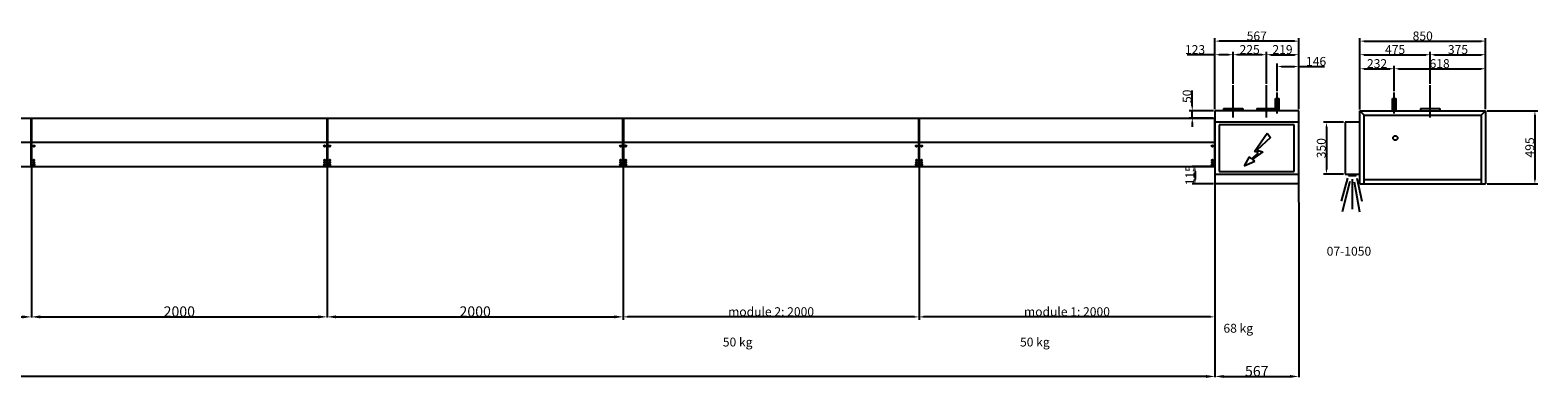
# Model space of a CAD drawing. Extents: x -1011 to 79133, y -18973 to 54593.
# Drawn here: x 68194 to 78385, y 13710 to 16062 of the extents above; entities that cross this region are included whole.
import ezdxf

# ---------------------------------------------------------------- set-up
doc = ezdxf.new("R2010")
doc.units = 0
doc.header["$LTSCALE"] = 2
doc.header["$PDMODE"] = 3
doc.header["$PDSIZE"] = 0.5
doc.linetypes.add('CENTER', pattern=[2, 1.25, -0.25, 0.25, -0.25])
doc.linetypes.add('HIDDEN', pattern=[0.375, 0.25, -0.125])
doc.layers.get('DEFPOINTS').update_dxf_attribs({"linetype": 'CONTINUOUS'})
for name, color, linetype in [('CENTER', 1, 'CENTER'), ('DIMENSIONS', 5, 'CONTINUOUS'), ('HIDDEN', 4, 'HIDDEN'), ('MARK BV', 7, 'CONTINUOUS'), ('MEASUREMENTS', 5, 'CONTINUOUS'), ('TEXT', 5, 'CONTINUOUS')]:
    doc.layers.add(name, color=color, linetype=linetype)
doc.styles.get("Standard").update_dxf_attribs({"font": 'ISOCP'})
doc.dimstyles.get("Standard").update_dxf_attribs({"dimscale": 10, "dimtxt": 3.5, "dimasz": 3, "dimexe": 2, "dimexo": 1, "dimgap": 0.5, "dimtad": 1, "dimdec": 1, "dimdsep": 46, "dimtxsty": 'Standard', "dimcen": -5, "dimclrd": 256, "dimclre": 256, "dimclrt": 256, "dimadec": 0, "dimazin": 0, "dimtfac": 1, "dimtdec": 1, "dimtmove": 0, "dimatfit": 3, "dimfxl": 0, "dimtvp": 0.75, "dimtolj": 1, "dimtzin": 0, "dimarcsym": 0})

# ---------------------------------------------------------------- blocks, each defined once
blk = doc.blocks.new('*D232')
at = {"layer": 'DEFPOINTS', "color": 0}
for p in [(72202, 15140), (74202, 15140), (72202, 14123)]:
    blk.add_point(p, dxfattribs=at)
at = {"layer": 'MEASUREMENTS', "lineweight": -2}
for p, q in [((72202, 15130), (72202, 14103)), ((74202, 15130), (74202, 14103)), ((74172, 14123), (72232, 14123))]:
    blk.add_line(p, q, dxfattribs=at)
at = {"layer": 'MEASUREMENTS'}
for points in [[(72232, 14128), (72232, 14118), (72202, 14123)], [(74172, 14128), (74172, 14118), (74202, 14123)]]:
    blk.add_solid(points, dxfattribs=at)
at = {"layer": 'MEASUREMENTS', "insert": (73202, 14158), "char_height": 60, "attachment_point": 5}
blk.add_mtext('\\A1;{module 2: 2000}', dxfattribs=at)
blk = doc.blocks.new('*D233')
at = {"layer": 'DEFPOINTS', "color": 0}
for p in [(76769, 15816), (76623, 15640), (76769, 15517)]:
    blk.add_point(p, dxfattribs=at)
at = {"layer": 'MEASUREMENTS', "lineweight": -2}
for p, q in [((76623, 15650), (76623, 15836)), ((76653, 15816), (76739, 15816)), ((76769, 15527), (76769, 15836)), ((76769, 15816), (76944, 15816))]:
    blk.add_line(p, q, dxfattribs=at)
at = {"layer": 'MEASUREMENTS'}
for points in [[(76653, 15821), (76653, 15811), (76623, 15816)], [(76739, 15821), (76739, 15811), (76769, 15816)]]:
    blk.add_solid(points, dxfattribs=at)
at = {"layer": 'MEASUREMENTS', "insert": (76886, 15851), "char_height": 60, "attachment_point": 5}
blk.add_mtext('\\A1;146', dxfattribs=at)
blk = doc.blocks.new('*D234')
at = {"layer": 'DEFPOINTS', "color": 0}
for p in [(76769, 15896), (76550, 15690), (76769, 15527)]:
    blk.add_point(p, dxfattribs=at)
at = {"layer": 'MEASUREMENTS', "lineweight": -2}
for p, q in [((76550, 15700), (76550, 15916)), ((76769, 15537), (76769, 15916)), ((76580, 15896), (76739, 15896))]:
    blk.add_line(p, q, dxfattribs=at)
at = {"layer": 'MEASUREMENTS'}
for points in [[(76580, 15901), (76580, 15891), (76550, 15896)], [(76739, 15901), (76739, 15891), (76769, 15896)]]:
    blk.add_solid(points, dxfattribs=at)
at = {"layer": 'MEASUREMENTS', "insert": (76659, 15931), "char_height": 60, "attachment_point": 5}
blk.add_mtext('\\A1;219', dxfattribs=at)
blk = doc.blocks.new('*D235')
at = {"layer": 'DEFPOINTS', "color": 0}
for p in [(76202, 15988), (76202, 15517), (76769, 15517)]:
    blk.add_point(p, dxfattribs=at)
at = {"layer": 'MEASUREMENTS', "lineweight": -2}
for p, q in [((76202, 15527), (76202, 16008)), ((76769, 15527), (76769, 16008)), ((76739, 15988), (76232, 15988))]:
    blk.add_line(p, q, dxfattribs=at)
at = {"layer": 'MEASUREMENTS'}
for points in [[(76232, 15993), (76232, 15983), (76202, 15988)], [(76739, 15993), (76739, 15983), (76769, 15988)]]:
    blk.add_solid(points, dxfattribs=at)
at = {"layer": 'MEASUREMENTS', "insert": (76485, 16023), "char_height": 60, "attachment_point": 5}
blk.add_mtext('\\A1;567', dxfattribs=at)
blk = doc.blocks.new('*D236')
at = {"layer": 'DEFPOINTS', "color": 0}
for p in [(76325, 15896), (76325, 15690), (76202, 15527)]:
    blk.add_point(p, dxfattribs=at)
at = {"layer": 'MEASUREMENTS', "lineweight": -2}
for p, q in [((76202, 15537), (76202, 15916)), ((76325, 15700), (76325, 15916)), ((76202, 15896), (76014, 15896)), ((76295, 15896), (76232, 15896))]:
    blk.add_line(p, q, dxfattribs=at)
at = {"layer": 'MEASUREMENTS'}
for points in [[(76232, 15901), (76232, 15891), (76202, 15896)], [(76295, 15901), (76295, 15891), (76325, 15896)]]:
    blk.add_solid(points, dxfattribs=at)
at = {"layer": 'MEASUREMENTS', "insert": (76068, 15931), "char_height": 60, "attachment_point": 5}
blk.add_mtext('\\A1;123', dxfattribs=at)
blk = doc.blocks.new('*D237')
at = {"layer": 'DEFPOINTS', "color": 0}
for p in [(76202, 15517), (76049, 15468), (76198, 15468)]:
    blk.add_point(p, dxfattribs=at)
at = {"layer": 'MEASUREMENTS', "lineweight": -2}
for p, q in [((76049, 15547), (76049, 15653)), ((76192, 15517), (76029, 15517)), ((76049, 15468), (76049, 15517)), ((76188, 15468), (76029, 15468)), ((76049, 15438), (76049, 15408))]:
    blk.add_line(p, q, dxfattribs=at)
at = {"layer": 'MEASUREMENTS'}
for points in [[(76044, 15547), (76054, 15547), (76049, 15517)], [(76044, 15438), (76054, 15438), (76049, 15468)]]:
    blk.add_solid(points, dxfattribs=at)
at = {"layer": 'MEASUREMENTS', "insert": (76014, 15615), "char_height": 60, "attachment_point": 5, "rotation": 90}
blk.add_mtext('\\A1;{50}', dxfattribs=at)
blk = doc.blocks.new('*D238')
at = {"layer": 'DEFPOINTS', "color": 0}
for p in [(74202, 15140), (76202, 14899), (74202, 14123)]:
    blk.add_point(p, dxfattribs=at)
at = {"layer": 'MEASUREMENTS', "lineweight": -2}
for p, q in [((74202, 15130), (74202, 14103)), ((76202, 14889), (76202, 14103)), ((76172, 14123), (74232, 14123))]:
    blk.add_line(p, q, dxfattribs=at)
at = {"layer": 'MEASUREMENTS'}
for points in [[(74232, 14128), (74232, 14118), (74202, 14123)], [(76172, 14128), (76172, 14118), (76202, 14123)]]:
    blk.add_solid(points, dxfattribs=at)
at = {"layer": 'MEASUREMENTS', "insert": (75202, 14158), "char_height": 60, "attachment_point": 5}
blk.add_mtext('\\A1;{module 1: 2000}', dxfattribs=at)
blk = doc.blocks.new('*D240')
at = {"layer": 'DEFPOINTS', "color": 0}
for p in [(76325, 15896), (76325, 15690), (76550, 15690)]:
    blk.add_point(p, dxfattribs=at)
at = {"layer": 'MEASUREMENTS', "lineweight": -2}
for p, q in [((76325, 15700), (76325, 15916)), ((76550, 15700), (76550, 15916)), ((76520, 15896), (76355, 15896))]:
    blk.add_line(p, q, dxfattribs=at)
at = {"layer": 'MEASUREMENTS'}
for points in [[(76355, 15901), (76355, 15891), (76325, 15896)], [(76520, 15901), (76520, 15891), (76550, 15896)]]:
    blk.add_solid(points, dxfattribs=at)
at = {"layer": 'MEASUREMENTS', "insert": (76437, 15931), "char_height": 60, "attachment_point": 5}
blk.add_mtext('\\A1;225', dxfattribs=at)
blk = doc.blocks.new('*D244')
at = {"layer": 'DEFPOINTS', "color": 0}
for p in [(78032, 15801), (77414, 15650), (78032, 15537)]:
    blk.add_point(p, dxfattribs=at)
at = {"layer": 'DIMENSIONS', "lineweight": -2}
for p, q in [((77414, 15660), (77414, 15821)), ((77444, 15801), (78002, 15801)), ((78032, 15547), (78032, 15821))]:
    blk.add_line(p, q, dxfattribs=at)
at = {"layer": 'DIMENSIONS'}
for points in [[(77444, 15806), (77444, 15796), (77414, 15801)], [(78002, 15806), (78002, 15796), (78032, 15801)]]:
    blk.add_solid(points, dxfattribs=at)
at = {"layer": 'DIMENSIONS', "insert": (77721, 15836), "char_height": 60, "attachment_point": 5}
blk.add_mtext('\\A1;618', dxfattribs=at)
blk = doc.blocks.new('*D245')
at = {"layer": 'DEFPOINTS', "color": 0}
for p in [(77414, 15801), (77414, 15640), (77182, 15536)]:
    blk.add_point(p, dxfattribs=at)
at = {"layer": 'DIMENSIONS', "lineweight": -2}
for p, q in [((77182, 15546), (77182, 15821)), ((77212, 15801), (77384, 15801)), ((77414, 15650), (77414, 15821))]:
    blk.add_line(p, q, dxfattribs=at)
at = {"layer": 'DIMENSIONS'}
for points in [[(77212, 15806), (77212, 15796), (77182, 15801)], [(77384, 15806), (77384, 15796), (77414, 15801)]]:
    blk.add_solid(points, dxfattribs=at)
at = {"layer": 'DIMENSIONS', "insert": (77298, 15836), "char_height": 60, "attachment_point": 5}
blk.add_mtext('\\A1;232', dxfattribs=at)
blk = doc.blocks.new('*D246')
at = {"layer": 'DEFPOINTS', "color": 0}
for p in [(78032, 15896), (77657, 15700), (78032, 15527)]:
    blk.add_point(p, dxfattribs=at)
at = {"layer": 'DIMENSIONS', "lineweight": -2}
for p, q in [((77657, 15710), (77657, 15916)), ((78032, 15537), (78032, 15916)), ((77687, 15896), (78002, 15896))]:
    blk.add_line(p, q, dxfattribs=at)
at = {"layer": 'DIMENSIONS'}
for points in [[(77687, 15901), (77687, 15891), (77657, 15896)], [(78002, 15901), (78002, 15891), (78032, 15896)]]:
    blk.add_solid(points, dxfattribs=at)
at = {"layer": 'DIMENSIONS', "insert": (77845, 15931), "char_height": 60, "attachment_point": 5}
blk.add_mtext('\\A1;375', dxfattribs=at)
blk = doc.blocks.new('*D247')
at = {"layer": 'DEFPOINTS', "color": 0}
for p in [(77657, 15896), (77657, 15690), (77182, 15526)]:
    blk.add_point(p, dxfattribs=at)
at = {"layer": 'DIMENSIONS', "lineweight": -2}
for p, q in [((77182, 15536), (77182, 15916)), ((77657, 15700), (77657, 15916)), ((77212, 15896), (77627, 15896))]:
    blk.add_line(p, q, dxfattribs=at)
at = {"layer": 'DIMENSIONS'}
for points in [[(77212, 15901), (77212, 15891), (77182, 15896)], [(77627, 15901), (77627, 15891), (77657, 15896)]]:
    blk.add_solid(points, dxfattribs=at)
at = {"layer": 'DIMENSIONS', "insert": (77420, 15931), "char_height": 60, "attachment_point": 5}
blk.add_mtext('\\A1;475', dxfattribs=at)
blk = doc.blocks.new('*D248')
at = {"layer": 'DEFPOINTS', "color": 0}
for p in [(78032, 15988), (77182, 15516), (78032, 15517)]:
    blk.add_point(p, dxfattribs=at)
at = {"layer": 'DIMENSIONS', "lineweight": -2}
for p, q in [((77182, 15526), (77182, 16008)), ((78032, 15527), (78032, 16008)), ((77212, 15988), (78002, 15988))]:
    blk.add_line(p, q, dxfattribs=at)
at = {"layer": 'DIMENSIONS'}
for points in [[(77212, 15993), (77212, 15983), (77182, 15988)], [(78002, 15993), (78002, 15983), (78032, 15988)]]:
    blk.add_solid(points, dxfattribs=at)
at = {"layer": 'DIMENSIONS', "insert": (77607, 16023), "char_height": 60, "attachment_point": 5}
blk.add_mtext('\\A1;850', dxfattribs=at)
blk = doc.blocks.new('*D249')
at = {"layer": 'DEFPOINTS', "color": 0}
for p in [(78032, 15517), (78032, 15022), (78365, 15022)]:
    blk.add_point(p, dxfattribs=at)
at = {"layer": 'DIMENSIONS', "lineweight": -2}
for p, q in [((78042, 15517), (78385, 15517)), ((78365, 15487), (78365, 15052)), ((78042, 15022), (78385, 15022))]:
    blk.add_line(p, q, dxfattribs=at)
at = {"layer": 'DIMENSIONS'}
for points in [[(78360, 15487), (78370, 15487), (78365, 15517)], [(78360, 15052), (78370, 15052), (78365, 15022)]]:
    blk.add_solid(points, dxfattribs=at)
at = {"layer": 'DIMENSIONS', "insert": (78330, 15269), "char_height": 60, "attachment_point": 5, "rotation": 90}
blk.add_mtext('\\A1;495', dxfattribs=at)
blk = doc.blocks.new('*D250')
at = {"layer": 'DEFPOINTS', "color": 0}
for p in [(77082, 15439), (76956, 15089), (77082, 15089)]:
    blk.add_point(p, dxfattribs=at)
at = {"layer": 'DIMENSIONS', "lineweight": -2}
for p, q in [((77072, 15439), (76936, 15439)), ((76956, 15409), (76956, 15119)), ((77072, 15089), (76936, 15089))]:
    blk.add_line(p, q, dxfattribs=at)
at = {"layer": 'DIMENSIONS'}
for points in [[(76951, 15409), (76961, 15409), (76956, 15439)], [(76951, 15119), (76961, 15119), (76956, 15089)]]:
    blk.add_solid(points, dxfattribs=at)
at = {"layer": 'DIMENSIONS', "insert": (76921, 15264), "char_height": 60, "attachment_point": 5, "rotation": 90}
blk.add_mtext('\\A1;350', dxfattribs=at)
blk = doc.blocks.new('*D206')
at = {"layer": 'DEFPOINTS', "color": 0}
for p in [(44202, 14119), (76202, 14119), (44202, 13720)]:
    blk.add_point(p, dxfattribs=at)
at = {"layer": 'MEASUREMENTS', "lineweight": -2}
for p, q in [((44202, 14117), (44202, 13716)), ((76202, 14117), (76202, 13716)), ((76142, 13720), (44262, 13720))]:
    blk.add_line(p, q, dxfattribs=at)
at = {"layer": 'MEASUREMENTS'}
for points in [[(44262, 13730), (44262, 13710), (44202, 13720)], [(76142, 13730), (76142, 13710), (76202, 13720)]]:
    blk.add_solid(points, dxfattribs=at)
at = {"layer": 'MEASUREMENTS', "insert": (60202, 13756), "char_height": 70, "attachment_point": 5}
blk.add_mtext('\\A1;32000', dxfattribs=at)
blk = doc.blocks.new('*D207')
at = {"layer": 'DEFPOINTS', "color": 0}
for p in [(76202, 14899), (76769, 14899), (76769, 13720)]:
    blk.add_point(p, dxfattribs=at)
at = {"layer": 'MARK BV', "lineweight": -2}
for p, q in [((76202, 14897), (76202, 13716)), ((76769, 14897), (76769, 13716)), ((76262, 13720), (76709, 13720))]:
    blk.add_line(p, q, dxfattribs=at)
at = {"layer": 'MARK BV'}
for points in [[(76262, 13730), (76262, 13710), (76202, 13720)], [(76709, 13730), (76709, 13710), (76769, 13720)]]:
    blk.add_solid(points, dxfattribs=at)
at = {"layer": 'MARK BV', "insert": (76485, 13756), "char_height": 70, "attachment_point": 5}
blk.add_mtext('\\A1;567', dxfattribs=at)
blk = doc.blocks.new('*D209')
at = {"layer": 'DEFPOINTS', "color": 0}
for p in [(65202, 15144), (68202, 15144), (68202, 14123)]:
    blk.add_point(p, dxfattribs=at)
at = {"layer": 'MEASUREMENTS', "lineweight": -2}
for p, q in [((65202, 15142), (65202, 14119)), ((68202, 15142), (68202, 14119)), ((65262, 14123), (68142, 14123))]:
    blk.add_line(p, q, dxfattribs=at)
at = {"layer": 'MEASUREMENTS'}
for points in [[(65262, 14133), (65262, 14113), (65202, 14123)], [(68142, 14133), (68142, 14113), (68202, 14123)]]:
    blk.add_solid(points, dxfattribs=at)
at = {"layer": 'MEASUREMENTS', "insert": (66702, 14159), "char_height": 70, "attachment_point": 5}
blk.add_mtext('\\A1;3000', dxfattribs=at)
blk = doc.blocks.new('*D231')
at = {"layer": 'DEFPOINTS', "color": 0}
for p in [(70202, 15144), (72202, 15144), (72202, 14123)]:
    blk.add_point(p, dxfattribs=at)
at = {"layer": 'MEASUREMENTS', "lineweight": -2}
for p, q in [((70202, 15142), (70202, 14119)), ((72202, 15142), (72202, 14119)), ((70262, 14123), (72142, 14123))]:
    blk.add_line(p, q, dxfattribs=at)
at = {"layer": 'MEASUREMENTS'}
for points in [[(70262, 14133), (70262, 14113), (70202, 14123)], [(72142, 14133), (72142, 14113), (72202, 14123)]]:
    blk.add_solid(points, dxfattribs=at)
at = {"layer": 'MEASUREMENTS', "insert": (71202, 14159), "char_height": 70, "attachment_point": 5}
blk.add_mtext('\\A1;2000', dxfattribs=at)
blk = doc.blocks.new('*D251')
at = {"layer": 'DEFPOINTS', "color": 0}
for p in [(68202, 15144), (70202, 15144), (70202, 14123)]:
    blk.add_point(p, dxfattribs=at)
at = {"layer": 'MEASUREMENTS', "lineweight": -2}
for p, q in [((68202, 15142), (68202, 14119)), ((70202, 15142), (70202, 14119)), ((68262, 14123), (70142, 14123))]:
    blk.add_line(p, q, dxfattribs=at)
at = {"layer": 'MEASUREMENTS'}
for points in [[(68262, 14133), (68262, 14113), (68202, 14123)], [(70142, 14133), (70142, 14113), (70202, 14123)]]:
    blk.add_solid(points, dxfattribs=at)
at = {"layer": 'MEASUREMENTS', "insert": (69202, 14159), "char_height": 70, "attachment_point": 5}
blk.add_mtext('\\A1;2000', dxfattribs=at)
blk = doc.blocks.new('*D428')
at = {"layer": 'DEFPOINTS', "color": 0}
for p in [(76198, 15139), (76068, 15022), (76202, 15022)]:
    blk.add_point(p, dxfattribs=at)
at = {"layer": 'MEASUREMENTS', "lineweight": -2}
for p, q in [((76188, 15139), (76048, 15139)), ((76068, 15109), (76068, 15052)), ((76192, 15022), (76048, 15022))]:
    blk.add_line(p, q, dxfattribs=at)
at = {"layer": 'MEASUREMENTS'}
for points in [[(76063, 15109), (76073, 15109), (76068, 15139)], [(76063, 15052), (76073, 15052), (76068, 15022)]]:
    blk.add_solid(points, dxfattribs=at)
at = {"layer": 'MEASUREMENTS', "insert": (76033, 15081), "char_height": 60, "attachment_point": 5, "rotation": 90}
blk.add_mtext('\\A1;{115}', dxfattribs=at)

msp = doc.modelspace()

# ---------------------------------------------------------------- linework, layer by layer
at = {"layer": 'CENTER'}
for p, q in [((76324.98, 15471.37), (76324.98, 15689.84)), ((76549.98, 15471.37), (76549.98, 15689.84)), ((76622.98, 15499.06), (76622.98, 15639.71)), ((77414.04, 15499.06), (77414.04, 15639.71)), ((77657.02, 15471.37), (77657.02, 15689.84))]:
    msp.add_line(p, q, dxfattribs=at)
at = {"layer": 'DIMENSIONS'}
for p, q in [((77098.63, 15060.62), (77054.47, 14906.55)), ((77114.51, 15037.88), (77061.2, 14833.89)), ((77129.09, 15054.45), (77129.09, 14851.66)), ((77143.44, 15036.35), (77178.47, 14833.89)), ((77161.07, 15060.62), (77196.1, 14906.55))]:
    msp.add_line(p, q, dxfattribs=at)
at = {"layer": 'HIDDEN'}
for p, q in [((76611.84, 15533.04), (76614.98, 15533.04)), ((76614.98, 15533.04), (76614.98, 15516.98))]:
    msp.add_line(p, q, dxfattribs=at)
at = {"layer": 'MARK BV'}
for p, q in [((76611.84, 15516.98), (76611.84, 15599.05)), ((76611.84, 15599.05), (76636.36, 15599.05)), ((76636.36, 15516.98), (76636.36, 15599.05)), ((77402.9, 15516.98), (77402.9, 15599.05)), ((77402.9, 15599.05), (77427.42, 15599.05)), ((77427.42, 15516.98), (77427.42, 15599.05)), ((76768.98, 15516.98), (76201.98, 15516.98)), ((76201.98, 15516.98), (76201.98, 14898.85)), ((76259.98, 15533.04), (76259.98, 15516.98)), ((76259.98, 15533.04), (76389.98, 15533.04)), ((76389.98, 15533.04), (76389.98, 15516.98)), ((76484.98, 15533.04), (76611.84, 15533.04)), ((76484.98, 15533.04), (76484.98, 15516.98)), ((76768.98, 14898.85), (76768.98, 15516.98)), ((77182.02, 15021.82), (77182.02, 15516.32)), ((77182.02, 15516.32), (77212.02, 15486.32)), ((77182.02, 15516.32), (78032.02, 15516.32)), ((77592.02, 15532.38), (77722.02, 15532.38)), ((77592.02, 15532.38), (77592.02, 15516.32)), ((77722.02, 15532.38), (77722.02, 15516.32)), ((78002.02, 15486.32), (78032.02, 15516.32)), ((78032.02, 15516.32), (78032.02, 15021.82)), ((61958.48, 15467.84), (71972.39, 15467.84)), ((68198.23, 15467.84), (68198.23, 15138.84)), ((68198.23, 15467.84), (68198.23, 15138.84)), ((68201.98, 15301.58), (68201.98, 15467.84)), ((68201.98, 15301.58), (68201.98, 15467.84)), ((68201.98, 15301.58), (68201.98, 15443.58)), ((68201.98, 15301.58), (68201.98, 15443.58)), ((68205.73, 15138.84), (68205.73, 15467.84)), ((68205.73, 15138.84), (68205.73, 15467.84)), ((69972.39, 15467.84), (70201.98, 15467.84)), ((70198.23, 15467.84), (70198.23, 15138.84)), ((70198.23, 15467.84), (70198.23, 15138.84)), ((70201.98, 15301.58), (70201.98, 15467.84)), ((70201.98, 15301.58), (70201.98, 15467.84)), ((70201.98, 15301.58), (70201.98, 15443.58)), ((70201.98, 15301.58), (70201.98, 15443.58)), ((70205.73, 15138.84), (70205.73, 15467.84)), ((70205.73, 15138.84), (70205.73, 15467.84)), ((71972.39, 15467.84), (72201.98, 15467.84)), ((72198.23, 15467.84), (72198.23, 15138.84)), ((72198.23, 15467.84), (72198.23, 15138.84)), ((72201.98, 15467.84), (74201.98, 15467.84)), ((72201.98, 15301.58), (72201.98, 15467.84)), ((72201.98, 15301.58), (72201.98, 15467.84)), ((72201.98, 15301.58), (72201.98, 15443.58)), ((72201.98, 15301.58), (72201.98, 15443.58)), ((72205.73, 15138.84), (72205.73, 15467.84)), ((72205.73, 15138.84), (72205.73, 15467.84)), ((74198.23, 15467.84), (74198.23, 15138.84)), ((74201.98, 15467.84), (76201.98, 15467.84)), ((74201.98, 15301.58), (74201.98, 15467.84)), ((74201.98, 15301.58), (74201.98, 15443.58)), ((74205.73, 15138.84), (74205.73, 15467.84)), ((76198.23, 15467.84), (76198.23, 15138.84)), ((76201.98, 15301.58), (76201.98, 15443.58)), ((76768.98, 15438.82), (76201.98, 15438.82)), ((76738.98, 15421.32), (76231.98, 15421.32)), ((76231.98, 15421.32), (76231.98, 15106.32)), ((76738.98, 15106.32), (76738.98, 15421.32)), ((77182.02, 15438.82), (77082.02, 15438.82)), ((77082.02, 15438.82), (77082.02, 15088.82)), ((77212.02, 15021.82), (77212.02, 15486.32)), ((77212.02, 15486.32), (78002.02, 15486.32)), ((78002.02, 15486.32), (78002.02, 15021.82)), ((71859.38, 15302.84), (61958.48, 15302.84)), ((68201.98, 15140.38), (68201.98, 15301.58)), ((68201.98, 15140.38), (68201.98, 15301.58)), ((70201.98, 15140.38), (70201.98, 15301.58)), ((70201.98, 15140.38), (70201.98, 15301.58)), ((72198.23, 15302.84), (71859.38, 15302.84)), ((72201.98, 15140.38), (72201.98, 15301.58)), ((72201.98, 15140.38), (72201.98, 15301.58)), ((74201.98, 15302.84), (72205.73, 15302.84)), ((74201.98, 15138.84), (74201.98, 15301.58)), ((76198.23, 15302.84), (74205.73, 15302.84)), ((76201.98, 15140.38), (76201.98, 15301.58)), ((68215.75, 15278.94), (68218.63, 15278.94)), ((68215.75, 15278.94), (68218.63, 15278.94)), ((68215.75, 15277.74), (68218.63, 15277.74)), ((68215.75, 15277.74), (68218.63, 15277.74)), ((68218.63, 15278.94), (68218.63, 15281.82)), ((68218.63, 15278.94), (68218.63, 15281.82)), ((68218.63, 15274.85), (68218.63, 15277.74)), ((68218.63, 15274.85), (68218.63, 15277.74)), ((68219.83, 15278.94), (68219.83, 15281.82)), ((68219.83, 15278.94), (68219.83, 15281.82)), ((68219.83, 15278.94), (68222.72, 15278.94)), ((68219.83, 15278.94), (68222.72, 15278.94)), ((68219.83, 15274.85), (68219.83, 15277.74)), ((68219.83, 15277.74), (68222.72, 15277.74)), ((68219.83, 15274.85), (68219.83, 15277.74)), ((68219.83, 15277.74), (68222.72, 15277.74)), ((70181.25, 15278.94), (70184.13, 15278.94)), ((70181.25, 15278.94), (70184.13, 15278.94)), ((70181.25, 15277.74), (70184.13, 15277.74)), ((70181.25, 15277.74), (70184.13, 15277.74)), ((70184.13, 15278.94), (70184.13, 15281.82)), ((70184.13, 15278.94), (70184.13, 15281.82)), ((70184.13, 15274.85), (70184.13, 15277.74)), ((70184.13, 15274.85), (70184.13, 15277.74)), ((70185.33, 15278.94), (70185.33, 15281.82)), ((70185.33, 15278.94), (70185.33, 15281.82)), ((70185.33, 15278.94), (70188.22, 15278.94)), ((70185.33, 15278.94), (70188.22, 15278.94)), ((70185.33, 15274.85), (70185.33, 15277.74)), ((70185.33, 15277.74), (70188.22, 15277.74)), ((70185.33, 15274.85), (70185.33, 15277.74)), ((70185.33, 15277.74), (70188.22, 15277.74)), ((70215.75, 15278.94), (70218.63, 15278.94)), ((70215.75, 15278.94), (70218.63, 15278.94)), ((70215.75, 15277.74), (70218.63, 15277.74)), ((70215.75, 15277.74), (70218.63, 15277.74)), ((70218.63, 15278.94), (70218.63, 15281.82)), ((70218.63, 15278.94), (70218.63, 15281.82)), ((70218.63, 15274.85), (70218.63, 15277.74)), ((70218.63, 15274.85), (70218.63, 15277.74)), ((70219.83, 15278.94), (70219.83, 15281.82)), ((70219.83, 15278.94), (70219.83, 15281.82)), ((70219.83, 15278.94), (70222.72, 15278.94)), ((70219.83, 15278.94), (70222.72, 15278.94)), ((70219.83, 15274.85), (70219.83, 15277.74)), ((70219.83, 15277.74), (70222.72, 15277.74)), ((70219.83, 15274.85), (70219.83, 15277.74)), ((70219.83, 15277.74), (70222.72, 15277.74)), ((72181.25, 15278.94), (72184.13, 15278.94)), ((72181.25, 15278.94), (72184.13, 15278.94)), ((72181.25, 15277.74), (72184.13, 15277.74)), ((72181.25, 15277.74), (72184.13, 15277.74)), ((72184.13, 15278.94), (72184.13, 15281.82)), ((72184.13, 15278.94), (72184.13, 15281.82)), ((72184.13, 15274.85), (72184.13, 15277.74)), ((72184.13, 15274.85), (72184.13, 15277.74)), ((72185.33, 15278.94), (72185.33, 15281.82)), ((72185.33, 15278.94), (72185.33, 15281.82)), ((72185.33, 15278.94), (72188.22, 15278.94)), ((72185.33, 15278.94), (72188.22, 15278.94)), ((72185.33, 15274.85), (72185.33, 15277.74)), ((72185.33, 15277.74), (72188.22, 15277.74)), ((72185.33, 15274.85), (72185.33, 15277.74)), ((72185.33, 15277.74), (72188.22, 15277.74)), ((72215.75, 15278.94), (72218.63, 15278.94)), ((72215.75, 15278.94), (72218.63, 15278.94)), ((72215.75, 15277.74), (72218.63, 15277.74)), ((72215.75, 15277.74), (72218.63, 15277.74)), ((72218.63, 15278.94), (72218.63, 15281.82)), ((72218.63, 15278.94), (72218.63, 15281.82)), ((72218.63, 15274.85), (72218.63, 15277.74)), ((72218.63, 15274.85), (72218.63, 15277.74)), ((72219.83, 15278.94), (72219.83, 15281.82)), ((72219.83, 15278.94), (72219.83, 15281.82)), ((72219.83, 15278.94), (72222.72, 15278.94)), ((72219.83, 15278.94), (72222.72, 15278.94)), ((72219.83, 15274.85), (72219.83, 15277.74)), ((72219.83, 15277.74), (72222.72, 15277.74)), ((72219.83, 15274.85), (72219.83, 15277.74)), ((72219.83, 15277.74), (72222.72, 15277.74)), ((74181.25, 15278.94), (74184.13, 15278.94)), ((74181.25, 15277.74), (74184.13, 15277.74)), ((74184.13, 15278.94), (74184.13, 15281.82)), ((74184.13, 15274.85), (74184.13, 15277.74)), ((74185.33, 15278.94), (74185.33, 15281.82)), ((74185.33, 15278.94), (74188.22, 15278.94)), ((74185.33, 15274.85), (74185.33, 15277.74)), ((74185.33, 15277.74), (74188.22, 15277.74)), ((74215.75, 15278.94), (74218.63, 15278.94)), ((74215.75, 15277.74), (74218.63, 15277.74)), ((74218.63, 15278.94), (74218.63, 15281.82)), ((74218.63, 15274.85), (74218.63, 15277.74)), ((74219.83, 15278.94), (74219.83, 15281.82)), ((74219.83, 15278.94), (74222.72, 15278.94)), ((74219.83, 15274.85), (74219.83, 15277.74)), ((74219.83, 15277.74), (74222.72, 15277.74)), ((76181.25, 15278.94), (76184.13, 15278.94)), ((76181.25, 15277.74), (76184.13, 15277.74)), ((76184.13, 15278.94), (76184.13, 15281.82)), ((76184.13, 15274.85), (76184.13, 15277.74)), ((76185.33, 15278.94), (76185.33, 15281.82)), ((76185.33, 15278.94), (76188.22, 15278.94)), ((76185.33, 15274.85), (76185.33, 15277.74)), ((76185.33, 15277.74), (76188.22, 15277.74)), ((71747.06, 15138.84), (61958.48, 15138.84)), ((68198.23, 15140.38), (68201.98, 15140.38)), ((68198.23, 15140.38), (68201.98, 15140.38)), ((68205.73, 15140.38), (68201.98, 15140.38)), ((68205.73, 15140.38), (68201.98, 15140.38)), ((68235.73, 15138.84), (68205.73, 15138.84)), ((68235.73, 15138.84), (68205.73, 15138.84)), ((68215.75, 15153.94), (68218.63, 15153.94)), ((68215.75, 15153.94), (68218.63, 15153.94)), ((68215.75, 15152.74), (68218.63, 15152.74)), ((68215.75, 15152.74), (68218.63, 15152.74)), ((68218.63, 15153.94), (68218.63, 15156.82)), ((68218.63, 15153.94), (68218.63, 15156.82)), ((68218.63, 15149.85), (68218.63, 15152.74)), ((68218.63, 15149.85), (68218.63, 15152.74)), ((68219.83, 15153.94), (68219.83, 15156.82)), ((68219.83, 15153.94), (68219.83, 15156.82)), ((68219.83, 15153.94), (68222.72, 15153.94)), ((68219.83, 15153.94), (68222.72, 15153.94)), ((68219.83, 15149.85), (68219.83, 15152.74)), ((68219.83, 15152.74), (68222.72, 15152.74)), ((68219.83, 15149.85), (68219.83, 15152.74)), ((68219.83, 15152.74), (68222.72, 15152.74)), ((70181.25, 15153.94), (70184.13, 15153.94)), ((70181.25, 15153.94), (70184.13, 15153.94)), ((70181.25, 15152.74), (70184.13, 15152.74)), ((70181.25, 15152.74), (70184.13, 15152.74)), ((70184.13, 15153.94), (70184.13, 15156.82)), ((70184.13, 15153.94), (70184.13, 15156.82)), ((70184.13, 15149.85), (70184.13, 15152.74)), ((70184.13, 15149.85), (70184.13, 15152.74)), ((70185.33, 15153.94), (70185.33, 15156.82)), ((70185.33, 15153.94), (70185.33, 15156.82)), ((70185.33, 15153.94), (70188.22, 15153.94)), ((70185.33, 15153.94), (70188.22, 15153.94)), ((70185.33, 15149.85), (70185.33, 15152.74)), ((70185.33, 15152.74), (70188.22, 15152.74)), ((70185.33, 15149.85), (70185.33, 15152.74)), ((70185.33, 15152.74), (70188.22, 15152.74)), ((70198.23, 15140.38), (70201.98, 15140.38)), ((70198.23, 15140.38), (70201.98, 15140.38)), ((70205.73, 15140.38), (70201.98, 15140.38)), ((70205.73, 15140.38), (70201.98, 15140.38)), ((70235.73, 15138.84), (70205.73, 15138.84)), ((70235.73, 15138.84), (70205.73, 15138.84)), ((70215.75, 15153.94), (70218.63, 15153.94)), ((70215.75, 15153.94), (70218.63, 15153.94)), ((70215.75, 15152.74), (70218.63, 15152.74)), ((70215.75, 15152.74), (70218.63, 15152.74)), ((70218.63, 15153.94), (70218.63, 15156.82)), ((70218.63, 15153.94), (70218.63, 15156.82)), ((70218.63, 15149.85), (70218.63, 15152.74)), ((70218.63, 15149.85), (70218.63, 15152.74)), ((70219.83, 15153.94), (70219.83, 15156.82)), ((70219.83, 15153.94), (70219.83, 15156.82)), ((70219.83, 15153.94), (70222.72, 15153.94)), ((70219.83, 15153.94), (70222.72, 15153.94)), ((70219.83, 15149.85), (70219.83, 15152.74)), ((70219.83, 15152.74), (70222.72, 15152.74)), ((70219.83, 15149.85), (70219.83, 15152.74)), ((70219.83, 15152.74), (70222.72, 15152.74)), ((72198.23, 15138.84), (71747.06, 15138.84)), ((72181.25, 15153.94), (72184.13, 15153.94)), ((72181.25, 15153.94), (72184.13, 15153.94)), ((72181.25, 15152.74), (72184.13, 15152.74)), ((72181.25, 15152.74), (72184.13, 15152.74)), ((72184.13, 15153.94), (72184.13, 15156.82)), ((72184.13, 15153.94), (72184.13, 15156.82)), ((72184.13, 15149.85), (72184.13, 15152.74)), ((72184.13, 15149.85), (72184.13, 15152.74)), ((72185.33, 15153.94), (72185.33, 15156.82)), ((72185.33, 15153.94), (72185.33, 15156.82)), ((72185.33, 15153.94), (72188.22, 15153.94)), ((72185.33, 15153.94), (72188.22, 15153.94)), ((72185.33, 15149.85), (72185.33, 15152.74)), ((72185.33, 15152.74), (72188.22, 15152.74)), ((72185.33, 15149.85), (72185.33, 15152.74)), ((72185.33, 15152.74), (72188.22, 15152.74)), ((72198.23, 15140.38), (72201.98, 15140.38)), ((72198.23, 15140.38), (72201.98, 15140.38)), ((72205.73, 15140.38), (72201.98, 15140.38)), ((72205.73, 15140.38), (72201.98, 15140.38)), ((72235.73, 15138.84), (72205.73, 15138.84)), ((72235.73, 15138.84), (72205.73, 15138.84)), ((72215.75, 15153.94), (72218.63, 15153.94)), ((72215.75, 15153.94), (72218.63, 15153.94)), ((72215.75, 15152.74), (72218.63, 15152.74)), ((72215.75, 15152.74), (72218.63, 15152.74)), ((72218.63, 15153.94), (72218.63, 15156.82)), ((72218.63, 15153.94), (72218.63, 15156.82)), ((72218.63, 15149.85), (72218.63, 15152.74)), ((72218.63, 15149.85), (72218.63, 15152.74)), ((72219.83, 15153.94), (72219.83, 15156.82)), ((72219.83, 15153.94), (72219.83, 15156.82)), ((72219.83, 15153.94), (72222.72, 15153.94)), ((72219.83, 15153.94), (72222.72, 15153.94)), ((72219.83, 15149.85), (72219.83, 15152.74)), ((72219.83, 15152.74), (72222.72, 15152.74)), ((72219.83, 15149.85), (72219.83, 15152.74)), ((72219.83, 15152.74), (72222.72, 15152.74)), ((74201.98, 15138.84), (72235.73, 15138.84)), ((74181.25, 15153.94), (74184.13, 15153.94)), ((74181.25, 15152.74), (74184.13, 15152.74)), ((74184.13, 15153.94), (74184.13, 15156.82)), ((74184.13, 15149.85), (74184.13, 15152.74)), ((74185.33, 15153.94), (74185.33, 15156.82)), ((74185.33, 15153.94), (74188.22, 15153.94)), ((74185.33, 15149.85), (74185.33, 15152.74)), ((74185.33, 15152.74), (74188.22, 15152.74)), ((76201.98, 15138.84), (74201.98, 15138.84)), ((74215.75, 15153.94), (74218.63, 15153.94)), ((74215.75, 15152.74), (74218.63, 15152.74)), ((74218.63, 15153.94), (74218.63, 15156.82)), ((74218.63, 15149.85), (74218.63, 15152.74)), ((74219.83, 15153.94), (74219.83, 15156.82)), ((74219.83, 15153.94), (74222.72, 15153.94)), ((74219.83, 15149.85), (74219.83, 15152.74)), ((74219.83, 15152.74), (74222.72, 15152.74)), ((76181.25, 15153.94), (76184.13, 15153.94)), ((76181.25, 15152.74), (76184.13, 15152.74)), ((76184.13, 15153.94), (76184.13, 15156.82)), ((76184.13, 15149.85), (76184.13, 15152.74)), ((76185.33, 15153.94), (76185.33, 15156.82)), ((76185.33, 15153.94), (76188.22, 15153.94)), ((76185.33, 15149.85), (76185.33, 15152.74)), ((76185.33, 15152.74), (76188.22, 15152.74)), ((76201.98, 15088.82), (76768.98, 15088.82)), ((76231.98, 15106.32), (76738.98, 15106.32)), ((77082.02, 15088.82), (77182.02, 15088.82)), ((77104.95, 15088.82), (77104.95, 15079.28)), ((77156.86, 15079.28), (77156.86, 15088.82)), ((76768.98, 15022.48), (76201.98, 15022.48)), ((77104.95, 15079.28), (77156.86, 15079.28)), ((77182.02, 15021.82), (78032.02, 15021.82)), ((77212.02, 15051.82), (78000.52, 15051.82))]:
    msp.add_line(p, q, dxfattribs=at)
for centre, radius in [((77421.62, 15332.82), 15), ((68219.23, 15278.34), 4.73), ((68219.23, 15278.34), 4.73), ((68219.23, 15183.34), 3.55), ((68219.23, 15183.34), 3.55), ((68219.23, 15183.34), 1.75), ((68219.23, 15183.34), 1.75), ((70184.73, 15278.34), 4.73), ((70184.73, 15278.34), 4.73), ((70184.73, 15183.34), 3.55), ((70184.73, 15183.34), 3.55), ((70184.73, 15183.34), 1.75), ((70184.73, 15183.34), 1.75), ((70219.23, 15278.34), 4.73), ((70219.23, 15278.34), 4.73), ((70219.23, 15183.34), 3.55), ((70219.23, 15183.34), 3.55), ((70219.23, 15183.34), 1.75), ((70219.23, 15183.34), 1.75), ((72184.73, 15278.34), 4.73), ((72184.73, 15278.34), 4.73), ((72184.73, 15183.34), 3.55), ((72184.73, 15183.34), 3.55), ((72184.73, 15183.34), 1.75), ((72184.73, 15183.34), 1.75), ((72219.23, 15278.34), 4.73), ((72219.23, 15278.34), 4.73), ((72219.23, 15183.34), 3.55), ((72219.23, 15183.34), 3.55), ((72219.23, 15183.34), 1.75), ((72219.23, 15183.34), 1.75), ((74184.73, 15278.34), 4.73), ((74184.73, 15183.34), 3.55), ((74184.73, 15183.34), 1.75), ((74219.23, 15278.34), 4.73), ((74219.23, 15183.34), 3.55), ((74219.23, 15183.34), 1.75), ((76184.73, 15278.34), 4.73), ((76184.73, 15183.34), 3.55), ((76184.73, 15183.34), 1.75), ((68219.23, 15153.34), 4.73), ((68219.23, 15153.34), 4.73), ((68219.23, 15168.34), 3.55), ((68219.23, 15168.34), 3.55), ((68219.23, 15168.34), 1.75), ((68219.23, 15168.34), 1.75), ((70184.73, 15153.34), 4.73), ((70184.73, 15153.34), 4.73), ((70184.73, 15168.34), 3.55), ((70184.73, 15168.34), 3.55), ((70184.73, 15168.34), 1.75), ((70184.73, 15168.34), 1.75), ((70219.23, 15153.34), 4.73), ((70219.23, 15153.34), 4.73), ((70219.23, 15168.34), 3.55), ((70219.23, 15168.34), 3.55), ((70219.23, 15168.34), 1.75), ((70219.23, 15168.34), 1.75), ((72184.73, 15153.34), 4.73), ((72184.73, 15153.34), 4.73), ((72184.73, 15168.34), 3.55), ((72184.73, 15168.34), 3.55), ((72184.73, 15168.34), 1.75), ((72184.73, 15168.34), 1.75), ((72219.23, 15153.34), 4.73), ((72219.23, 15153.34), 4.73), ((72219.23, 15168.34), 3.55), ((72219.23, 15168.34), 3.55), ((72219.23, 15168.34), 1.75), ((72219.23, 15168.34), 1.75), ((74184.73, 15153.34), 4.73), ((74184.73, 15168.34), 3.55), ((74184.73, 15168.34), 1.75), ((74219.23, 15153.34), 4.73), ((74219.23, 15168.34), 3.55), ((74219.23, 15168.34), 1.75), ((76184.73, 15153.34), 4.73), ((76184.73, 15168.34), 3.55), ((76184.73, 15168.34), 1.75)]:
    msp.add_circle(centre, radius, dxfattribs=at)
for centre, start, end in [((68219.23, 15278.34), 170.224123, 189.775877), ((68219.23, 15278.34), 170.224123, 189.775877), ((68219.23, 15278.34), 80.224123, 99.775877), ((68219.23, 15278.34), 80.224123, 99.775877), ((68219.23, 15278.34), 260.224123, 279.775877), ((68219.23, 15278.34), 260.224123, 279.775877), ((68219.23, 15278.34), 350.224123, 9.775877), ((68219.23, 15278.34), 350.224123, 9.775877), ((70184.73, 15278.34), 170.224123, 189.775877), ((70184.73, 15278.34), 170.224123, 189.775877), ((70184.73, 15278.34), 80.224123, 99.775877), ((70184.73, 15278.34), 80.224123, 99.775877), ((70184.73, 15278.34), 260.224123, 279.775877), ((70184.73, 15278.34), 260.224123, 279.775877), ((70184.73, 15278.34), 350.224123, 9.775877), ((70184.73, 15278.34), 350.224123, 9.775877), ((70219.23, 15278.34), 170.224123, 189.775877), ((70219.23, 15278.34), 170.224123, 189.775877), ((70219.23, 15278.34), 80.224123, 99.775877), ((70219.23, 15278.34), 80.224123, 99.775877), ((70219.23, 15278.34), 260.224123, 279.775877), ((70219.23, 15278.34), 260.224123, 279.775877), ((70219.23, 15278.34), 350.224123, 9.775877), ((70219.23, 15278.34), 350.224123, 9.775877), ((72184.73, 15278.34), 170.224123, 189.775877), ((72184.73, 15278.34), 170.224123, 189.775877), ((72184.73, 15278.34), 80.224123, 99.775877), ((72184.73, 15278.34), 80.224123, 99.775877), ((72184.73, 15278.34), 260.224123, 279.775877), ((72184.73, 15278.34), 260.224123, 279.775877), ((72184.73, 15278.34), 350.224123, 9.775877), ((72184.73, 15278.34), 350.224123, 9.775877), ((72219.23, 15278.34), 170.224123, 189.775877), ((72219.23, 15278.34), 170.224123, 189.775877), ((72219.23, 15278.34), 80.224123, 99.775877), ((72219.23, 15278.34), 80.224123, 99.775877), ((72219.23, 15278.34), 260.224123, 279.775877), ((72219.23, 15278.34), 260.224123, 279.775877), ((72219.23, 15278.34), 350.224123, 9.775877), ((72219.23, 15278.34), 350.224123, 9.775877), ((74184.73, 15278.34), 170.224123, 189.775877), ((74184.73, 15278.34), 80.224123, 99.775877), ((74184.73, 15278.34), 260.224123, 279.775877), ((74184.73, 15278.34), 350.224123, 9.775877), ((74219.23, 15278.34), 170.224123, 189.775877), ((74219.23, 15278.34), 80.224123, 99.775877), ((74219.23, 15278.34), 260.224123, 279.775877), ((74219.23, 15278.34), 350.224123, 9.775877), ((76184.73, 15278.34), 170.224123, 189.775877), ((76184.73, 15278.34), 80.224123, 99.775877), ((76184.73, 15278.34), 260.224123, 279.775877), ((76184.73, 15278.34), 350.224123, 9.775877), ((68219.23, 15153.34), 170.224123, 189.775877), ((68219.23, 15153.34), 170.224123, 189.775877), ((68219.23, 15153.34), 80.224123, 99.775877), ((68219.23, 15153.34), 80.224123, 99.775877), ((68219.23, 15153.34), 260.224123, 279.775877), ((68219.23, 15153.34), 260.224123, 279.775877), ((68219.23, 15153.34), 350.224123, 9.775877), ((68219.23, 15153.34), 350.224123, 9.775877), ((70184.73, 15153.34), 170.224123, 189.775877), ((70184.73, 15153.34), 170.224123, 189.775877), ((70184.73, 15153.34), 80.224123, 99.775877), ((70184.73, 15153.34), 80.224123, 99.775877), ((70184.73, 15153.34), 260.224123, 279.775877), ((70184.73, 15153.34), 260.224123, 279.775877), ((70184.73, 15153.34), 350.224123, 9.775877), ((70184.73, 15153.34), 350.224123, 9.775877), ((70219.23, 15153.34), 170.224123, 189.775877), ((70219.23, 15153.34), 170.224123, 189.775877), ((70219.23, 15153.34), 80.224123, 99.775877), ((70219.23, 15153.34), 80.224123, 99.775877), ((70219.23, 15153.34), 260.224123, 279.775877), ((70219.23, 15153.34), 260.224123, 279.775877), ((70219.23, 15153.34), 350.224123, 9.775877), ((70219.23, 15153.34), 350.224123, 9.775877), ((72184.73, 15153.34), 170.224123, 189.775877), ((72184.73, 15153.34), 170.224123, 189.775877), ((72184.73, 15153.34), 80.224123, 99.775877), ((72184.73, 15153.34), 80.224123, 99.775877), ((72184.73, 15153.34), 260.224123, 279.775877), ((72184.73, 15153.34), 260.224123, 279.775877), ((72184.73, 15153.34), 350.224123, 9.775877), ((72184.73, 15153.34), 350.224123, 9.775877), ((72219.23, 15153.34), 170.224123, 189.775877), ((72219.23, 15153.34), 170.224123, 189.775877), ((72219.23, 15153.34), 80.224123, 99.775877), ((72219.23, 15153.34), 80.224123, 99.775877), ((72219.23, 15153.34), 260.224123, 279.775877), ((72219.23, 15153.34), 260.224123, 279.775877), ((72219.23, 15153.34), 350.224123, 9.775877), ((72219.23, 15153.34), 350.224123, 9.775877), ((74184.73, 15153.34), 170.224123, 189.775877), ((74184.73, 15153.34), 80.224123, 99.775877), ((74184.73, 15153.34), 260.224123, 279.775877), ((74184.73, 15153.34), 350.224123, 9.775877), ((74219.23, 15153.34), 170.224123, 189.775877), ((74219.23, 15153.34), 80.224123, 99.775877), ((74219.23, 15153.34), 260.224123, 279.775877), ((74219.23, 15153.34), 350.224123, 9.775877), ((76184.73, 15153.34), 170.224123, 189.775877), ((76184.73, 15153.34), 80.224123, 99.775877), ((76184.73, 15153.34), 260.224123, 279.775877), ((76184.73, 15153.34), 350.224123, 9.775877)]:
    msp.add_arc(centre, 3.53, start, end, dxfattribs=at)
at = {"layer": 'MEASUREMENTS'}
for p, q in [((76324.98, 15482.91), (76324.98, 15597.73)), ((76470.84, 15240.88), (76555.3, 15365.87)), ((76577.31, 15335.09), (76486.23, 15249.74)), ((76555.3, 15365.87), (76577.31, 15335.09)), ((76434.16, 15205.3), (76399.35, 15144.54)), ((76451.23, 15192.25), (76434.16, 15205.3)), ((76451.23, 15192.25), (76497.49, 15233.69)), ((76526.33, 15239.49), (76455.43, 15189.04)), ((76471.66, 15176.63), (76455.43, 15189.04)), ((76497.49, 15233.69), (76470.84, 15240.88)), ((76486.23, 15249.74), (76526.33, 15239.49)), ((76399.35, 15144.54), (76471.66, 15176.63))]:
    msp.add_line(p, q, dxfattribs=at)

# ---------------------------------------------------------------- texts
at = {"layer": 'MEASUREMENTS', "insert": (76957.63, 14518.14), "char_height": 60, "attachment_point": 7}
msp.add_mtext('07-1050', dxfattribs=at)
at = {"layer": 'TEXT'}
for s, p in [('68 kg', (76259.75, 14016.03)), ('50 kg', (72875.82, 13922.64)), ('50 kg', (74884.82, 13922.64))]:
    msp.add_text(s, height=60, dxfattribs=at).set_placement(p)

# ---------------------------------------------------------------- dimensions: what is measured, and where the dimension line sits
at = {"layer": 'DIMENSIONS'}
for base, p1, p2, picture, middle in [((78032.02, 15987.95), (77182.02, 15516.32), (78032.02, 15516.82), '*D248', (77607.02, 16022.95)), ((77657.02, 15895.53), (77182.02, 15526.32), (77657.02, 15689.84), '*D247', (77419.52, 15930.53)), ((78032.02, 15895.53), (77657.02, 15699.84), (78032.02, 15526.82), '*D246', (77844.52, 15930.53)), ((77414.04, 15800.93), (77182.02, 15536.32), (77414.04, 15639.71), '*D245', (77298.03, 15835.94))]:
    dim = msp.add_linear_dim(base=base, p1=p1, p2=p2, dimstyle='Standard', override={"dimtxt": 6, "dimcen": -1}, dxfattribs=at)
    dim.commit()
    dim.dimension.update_dxf_attribs({"geometry": picture, "text_midpoint": middle})
dim = msp.add_linear_dim(base=(78032.02, 15800.93), p1=(77414.04, 15649.71), p2=(78032.02, 15536.82), dimstyle='Standard', override={"dimtxt": 6, "dimcen": -1}, dxfattribs=at)
dim.commit()
dim.dimension.update_dxf_attribs({"geometry": '*D244', "text_midpoint": (77721.03, 15800.93), "dimtype": 160})
for base, p1, p2, picture, middle in [((78364.99, 15021.82), (78032.02, 15516.82), (78032.02, 15021.82), '*D249', (78329.99, 15269.32)), ((76955.83, 15088.82), (77082.02, 15438.82), (77082.02, 15088.82), '*D250', (76920.83, 15263.82))]:
    dim = msp.add_linear_dim(base=base, p1=p1, p2=p2, angle=90, dimstyle='Standard', override={"dimtxt": 6, "dimcen": -1}, dxfattribs=at)
    dim.commit()
    dim.dimension.update_dxf_attribs({"geometry": picture, "text_midpoint": middle})
at = {"layer": 'MARK BV'}
dim = msp.add_linear_dim(base=(76768.98, 13720.46), p1=(76201.98, 14898.85), p2=(76768.98, 14898.85), dimstyle='Standard', override={"dimscale": 2, "dimtxt": 35, "dimasz": 30, "dimtvp": 7.5}, dxfattribs=at)
dim.commit()
dim.dimension.update_dxf_attribs({"geometry": '*D207', "text_midpoint": (76485.48, 13756.46)})
at = {"layer": 'MEASUREMENTS'}
for base, p1, p2, override, picture, middle in [((76201.98, 15987.95), (76768.98, 15516.98), (76201.98, 15516.98), {"dimtxt": 6, "dimcen": -1}, '*D235', (76485.48, 16022.95)), ((76324.98, 15895.53), (76549.98, 15689.84), (76324.98, 15689.84), {"dimtxt": 6, "dimcen": -1}, '*D240', (76437.48, 15930.53)), ((76768.98, 15895.53), (76549.98, 15689.84), (76768.98, 15526.98), {"dimtxt": 6, "dimcen": -1}, '*D234', (76659.48, 15930.53)), ((68201.98, 14122.83), (65201.98, 15144.38), (68201.98, 15144.38), {"dimscale": 2, "dimtxt": 35, "dimasz": 30, "dimtvp": 7.5}, '*D209', (66701.98, 14158.83)), ((70201.98, 14122.83), (68201.98, 15144.38), (70201.98, 15144.38), {"dimscale": 2, "dimtxt": 35, "dimasz": 30, "dimtvp": 7.5}, '*D251', (69201.98, 14158.84)), ((72201.98, 14122.83), (70201.98, 15144.38), (72201.98, 15144.38), {"dimscale": 2, "dimtxt": 35, "dimasz": 30, "dimtvp": 7.5}, '*D231', (71201.98, 14158.84)), ((44201.98, 13720.46), (76201.98, 14118.83), (44201.98, 14118.83), {"dimscale": 2, "dimtxt": 35, "dimasz": 30, "dimtvp": 7.5}, '*D206', (60201.98, 13756.46))]:
    dim = msp.add_linear_dim(base=base, p1=p1, p2=p2, dimstyle='Standard', override=override, dxfattribs=at)
    dim.commit()
    dim.dimension.update_dxf_attribs({"geometry": picture, "text_midpoint": middle})
for base, p1, p2, picture, middle in [((76324.98, 15895.53), (76201.98, 15526.98), (76324.98, 15689.84), '*D236', (76068.01, 15895.53)), ((76768.98, 15815.93), (76622.98, 15639.71), (76768.98, 15516.98), '*D233', (76886.23, 15815.93))]:
    dim = msp.add_linear_dim(base=base, p1=p1, p2=p2, dimstyle='Standard', override={"dimtxt": 6, "dimcen": -1}, dxfattribs=at)
    dim.commit()
    dim.dimension.update_dxf_attribs({"geometry": picture, "text_midpoint": middle, "dimtype": 160})
dim = msp.add_linear_dim(base=(76048.88, 15467.84), p1=(76201.98, 15516.98), p2=(76198.23, 15467.84), angle=90, text='{50}', dimstyle='Standard', override={"dimtxt": 6, "dimcen": -1}, dxfattribs=at)
dim.commit()
dim.dimension.update_dxf_attribs({"geometry": '*D237', "text_midpoint": (76048.88, 15615), "dimtype": 160})
for base, p1, p2, text, picture, middle in [((72201.98, 14122.83), (74201.98, 15140.38), (72201.98, 15140.38), '{module 2: <>}', '*D232', (73201.98, 14157.83)), ((74201.98, 14122.83), (76201.98, 14898.85), (74201.98, 15140.38), '{module 1: <>}', '*D238', (75201.98, 14157.83))]:
    dim = msp.add_linear_dim(base=base, p1=p1, p2=p2, text=text, dimstyle='Standard', override={"dimtxt": 6, "dimcen": -1}, dxfattribs=at)
    dim.commit()
    dim.dimension.update_dxf_attribs({"geometry": picture, "text_midpoint": middle})
dim = msp.add_linear_dim(base=(76067.61, 15022.48), p1=(76198.23, 15138.84), p2=(76201.98, 15022.48), angle=90, text='{115}', dimstyle='Standard', override={"dimtxt": 6, "dimcen": -1}, dxfattribs=at)
dim.commit()
dim.dimension.update_dxf_attribs({"geometry": '*D428', "text_midpoint": (76032.61, 15080.66)})

doc.saveas('drawing.dxf')
